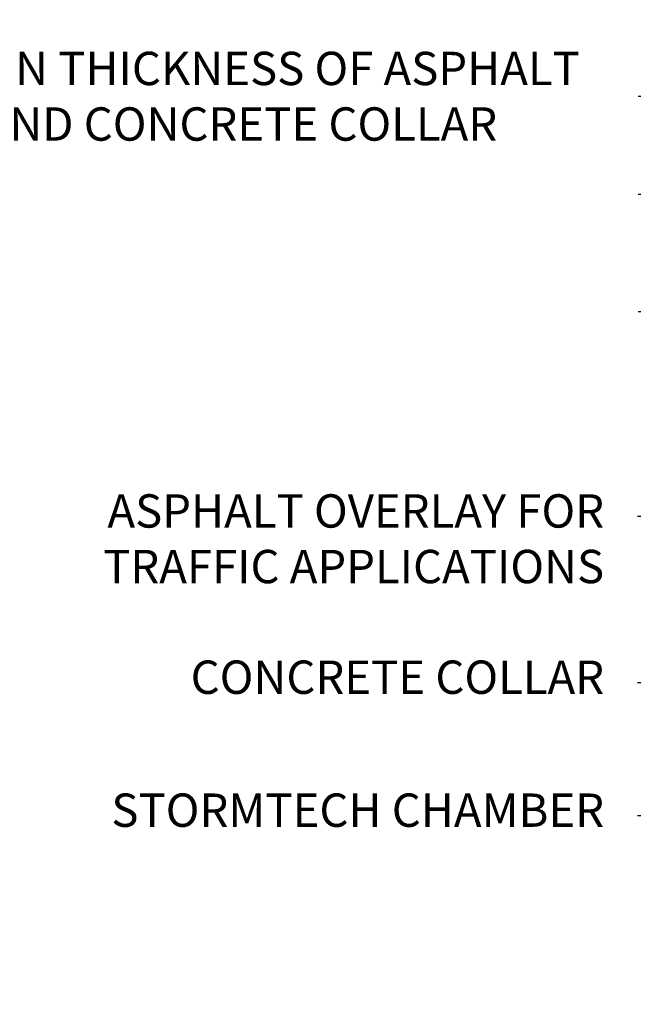
# Paper-space layout '1' of a CAD drawing. Units: feet. Extents: x 0.4 to 10.9, y 0 to 8.
# Drawn here: x 2.8 to 4.2, y 3.9 to 6.1 of the extents above; entities that cross this region are included whole.
import ezdxf

# ---------------------------------------------------------------- set-up
doc = ezdxf.new("R2010")
doc.units = ezdxf.units.FT
doc.header["$MEASUREMENT"] = 0
doc.header["$PDMODE"] = 35
doc.header["$PDSIZE"] = 1
doc.layers.get('0').update_dxf_attribs({"lineweight": 9})
doc.layers.add('UGD - DETAIL TEXT', color=7, linetype='Continuous')
doc.styles.add('UGD_Standard', font='arial.ttf')
doc.dimstyles.new('UGD_Standard', dxfattribs={"dimtxt": 0.075, "dimasz": 0.075, "dimexe": 0.075, "dimexo": 0.075, "dimgap": 0.075, "dimtad": 0, "dimtih": 1, "dimtoh": 1, "dimlfac": -1, "dimzin": 0, "dimdsep": 46, "dimtxsty": 'UGD_Standard', "dimcen": 0.075, "dimclrd": 7, "dimclre": 7, "dimclrt": 7, "dimadec": 0, "dimazin": 0, "dimtfac": 1, "dimtofl": 0, "dimtmove": 0, "dimatfit": 1, "dimfxl": 1, "dimtfill": 1, "dimtolj": 1, "dimtzin": 0, "dimlwd": -1, "dimlwe": -1, "dimarcsym": 0})

# ---------------------------------------------------------------- blocks, each defined once
blk = doc.blocks.new('*D15')
at = {"layer": 'Defpoints', "color": 0, "transparency": 16777216}
for p in [(-3.95, -0.3406), (-4.3505, -0.9997), (-3.95, -0.9997)]:
    blk.add_point(p, dxfattribs=at)
at = {"layer": 'UGD - DETAIL TEXT', "color": 7, "transparency": 16777216}
for p, q in [((-4.3505, -0.9247), (-4.3505, -0.2656)), ((-3.95, -0.9247), (-3.95, -0.2656)), ((-4.4255, -0.3406), (-5.0353, -0.3406)), ((-3.875, -0.3406), (-3.8, -0.3406))]:
    blk.add_line(p, q, dxfattribs=at)
for points in [[(-4.4255, -0.3281), (-4.4255, -0.3531), (-4.3505, -0.3406)], [(-3.875, -0.3281), (-3.875, -0.3531), (-3.95, -0.3406)]]:
    blk.add_solid(points, dxfattribs=at)
at = {"layer": 'UGD - DETAIL TEXT', "color": 7, "transparency": 16777216, "insert": (-5.7127, -0.3406), "char_height": 0.075, "attachment_point": 5, "style": 'UGD_Standard', "bg_fill": 3, "box_fill_scale": 1.25, "bg_fill_color": 256, "bg_fill_true_color": 13158600, "bg_fill_transparency": 0}
blk.add_mtext('\\A1;12" (300 mm) MIN WIDTH', dxfattribs=at)
blk = doc.blocks.new('*D16')
at = {"layer": 'Defpoints', "color": 0, "transparency": 16777216}
for p in [(-4.9632, -0.9345), (-4.8126, -0.9345), (-4.3505, -1.1985)]:
    blk.add_point(p, dxfattribs=at)
at = {"layer": 'UGD - DETAIL TEXT', "color": 7, "transparency": 16777216}
for p, q in [((-5.0382, -0.7135), (-4.9632, -0.7135)), ((-4.9632, -0.7135), (-4.9632, -0.7845)), ((-4.9632, -0.8595), (-4.9632, -0.7845)), ((-4.8876, -0.9345), (-5.0382, -0.9345)), ((-4.5268, -1.1985), (-5.0382, -1.1985)), ((-4.9632, -1.2735), (-4.9632, -1.3485))]:
    blk.add_line(p, q, dxfattribs=at)
for points in [[(-4.9757, -0.8595), (-4.9507, -0.8595), (-4.9632, -0.9345)], [(-4.9757, -1.2735), (-4.9507, -1.2735), (-4.9632, -1.1985)]]:
    blk.add_solid(points, dxfattribs=at)
at = {"layer": 'UGD - DETAIL TEXT', "color": 7, "transparency": 16777216, "insert": (-6.162, -0.7135), "char_height": 0.075, "attachment_point": 5, "style": 'UGD_Standard', "bg_fill": 3, "box_fill_scale": 1.25, "bg_fill_color": 256, "bg_fill_true_color": 13158600, "bg_fill_transparency": 0}
blk.add_mtext('\\A1;8" (200 mm) MIN THICKNESS OF ASPHALT \\POVERLAY AND CONCRETE COLLAR', dxfattribs=at)
blk = doc.blocks.new('detail_IP4_MC')
at = {"layer": 'UGD - DETAIL TEXT', "char_height": 0.075, "attachment_point": 3, "style": 'UGD_Standard'}
for s, insert in [('ASPHALT OVERLAY FOR \\PTRAFFIC APPLICATIONS', (-5.1145, -1.6088)), ('CONCRETE COLLAR', (-5.1145, -1.9827)), ('STORMTECH CHAMBER', (-5.1145, -2.2818))]:
    blk.add_mtext(s, dxfattribs=dict(at, insert=insert))
at = {"layer": 'UGD - DETAIL TEXT', "lineweight": 9, "annotation_type": 0, "has_hookline": 1, "hookline_direction": 1}
for points, text_width in [([(-4.2483, -0.9997), (-4.9645, -1.6588), (-5.0395, -1.6588)], 1.2505), ([(-4.2278, -1.1985), (-4.9645, -2.0327), (-5.0395, -2.0327)], 1.0297), ([(-4.4706, -2.756), (-4.9645, -2.3318), (-5.0395, -2.3318)], 1.2105)]:
    blk.add_leader(points, dimstyle='UGD_Standard', dxfattribs=dict(at, text_width=text_width))
at = {"layer": 'UGD - DETAIL TEXT'}
dim = blk.add_linear_dim(base=(-3.95, -0.3406), p1=(-4.3505, -0.9997), p2=(-3.95, -0.9997), text='12" (300 mm) MIN WIDTH', dimstyle='UGD_Standard', dxfattribs=at)
dim.commit()
dim.dimension.update_dxf_attribs({"geometry": '*D15', "text_midpoint": (-5.7127, -0.3406), "dimtype": 160})
dim = blk.add_linear_dim(base=(-4.9632, -0.9345), p1=(-4.3505, -1.1985), p2=(-4.8126, -0.9345), angle=90, text='8" (200 mm) MIN THICKNESS OF ASPHALT \\POVERLAY AND CONCRETE COLLAR', dimstyle='UGD_Standard', override={"dimtmove": 1}, dxfattribs=at)
dim.commit()
dim.dimension.update_dxf_attribs({"geometry": '*D16', "text_midpoint": (-5.4436, -0.7135), "dimtype": 160})

psp = doc.layouts.new('1')

# ---------------------------------------------------------------- block references
psp.add_blockref('detail_IP4_MC', (9.2439, 6.625))

doc.saveas('drawing.dxf')
